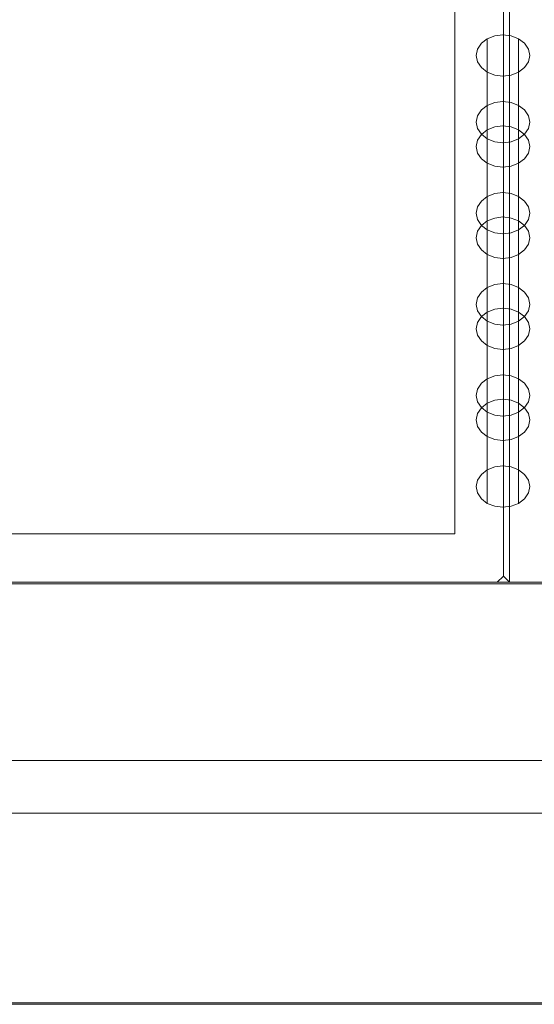
# Model space of a CAD drawing. Extents: x 0 to 600, y -500 to 0.
# Drawn here: x 220 to 305, y -500 to -337 of the extents above; entities that cross this region are included whole.
import ezdxf

# ---------------------------------------------------------------- set-up
doc = ezdxf.new("R2010")
doc.units = 0
doc.header["$LTSCALE"] = 500
doc.header["$MEASUREMENT"] = 0
for name, color, linetype in [('DRAZEK', 44, 'Continuous'), ('GUZIKI', 44, 'Continuous'), ('KRATKA01', 252, 'Continuous'), ('KRATKA02', 253, 'Continuous'), ('NAPISY01', 59, 'Continuous'), ('OKAP', 255, 'Continuous')]:
    doc.layers.add(name, color=color, linetype=linetype)

msp = doc.modelspace()

# ---------------------------------------------------------------- linework, layer by layer
at = {"layer": 'DRAZEK', "lineweight": 0}
for points, invisible_edges in [([(43.63, -458.37, -33.54), (300, -458.37, -33.54), (300, -458.68, -35.48), (43.63, -458.68, -35.48)], 7), ([(43.63, -458.68, -31.61), (300, -458.68, -31.61), (300, -458.37, -33.54), (43.63, -458.37, -33.54)], 7), ([(43.63, -458.68, -35.48), (300, -458.68, -35.48), (300, -459.57, -37.22), (43.63, -459.57, -37.22)], 3), ([(43.63, -459.57, -29.86), (300, -459.57, -29.86), (300, -458.68, -31.61), (43.63, -458.68, -31.61)], 7), ([(556.37, -458.37, -33.54), (556.37, -458.68, -35.48), (300, -458.68, -35.48), (300, -458.37, -33.54)], 14), ([(556.37, -458.68, -31.61), (556.37, -458.37, -33.54), (300, -458.37, -33.54), (300, -458.68, -31.61)], 14), ([(556.37, -458.68, -35.48), (556.37, -459.57, -37.22), (300, -459.57, -37.22), (300, -458.68, -35.48)], 12), ([(556.37, -459.57, -29.86), (556.37, -458.68, -31.61), (300, -458.68, -31.61), (300, -459.57, -29.86)], 14), ([(43.63, -459.57, -37.22), (300, -459.57, -37.22), (300, -460.95, -38.61), (43.63, -460.95, -38.61)], 7), ([(43.63, -460.95, -28.48), (300, -460.95, -28.48), (300, -459.57, -29.86), (43.63, -459.57, -29.86)], 3), ([(556.37, -459.57, -37.22), (556.37, -460.95, -38.61), (300, -460.95, -38.61), (300, -459.57, -37.22)], 14), ([(556.37, -460.95, -28.48), (556.37, -459.57, -29.86), (300, -459.57, -29.86), (300, -460.95, -28.48)], 12), ([(43.63, -460.95, -38.61), (300, -460.95, -38.61), (300, -462.7, -39.5), (43.63, -462.7, -39.5)], 7), ([(43.63, -462.7, -27.59), (300, -462.7, -27.59), (300, -460.95, -28.48), (43.63, -460.95, -28.48)], 7), ([(556.37, -460.95, -38.61), (556.37, -462.7, -39.5), (300, -462.7, -39.5), (300, -460.95, -38.61)], 14), ([(556.37, -462.7, -27.59), (556.37, -460.95, -28.48), (300, -460.95, -28.48), (300, -462.7, -27.59)], 14), ([(43.63, -462.7, -39.5), (300, -462.7, -39.5), (300, -464.63, -39.81), (43.63, -464.63, -39.81)], 7), ([(43.63, -464.63, -27.28), (300, -464.63, -27.28), (300, -462.7, -27.59), (43.63, -462.7, -27.59)], 7), ([(556.37, -462.7, -39.5), (556.37, -464.63, -39.81), (300, -464.63, -39.81), (300, -462.7, -39.5)], 14), ([(556.37, -464.63, -27.28), (556.37, -462.7, -27.59), (300, -462.7, -27.59), (300, -464.63, -27.28)], 14), ([(43.63, -464.63, -39.81), (300, -464.63, -39.81), (300, -466.57, -39.5), (43.63, -466.57, -39.5)], 7), ([(43.63, -466.57, -27.59), (300, -466.57, -27.59), (300, -464.63, -27.28), (43.63, -464.63, -27.28)], 7), ([(556.37, -464.63, -39.81), (556.37, -466.57, -39.5), (300, -466.57, -39.5), (300, -464.63, -39.81)], 14), ([(556.37, -466.57, -27.59), (556.37, -464.63, -27.28), (300, -464.63, -27.28), (300, -466.57, -27.59)], 14), ([(43.63, -466.57, -39.5), (300, -466.57, -39.5), (300, -468.32, -38.61), (43.63, -468.32, -38.61)], 3), ([(43.63, -468.32, -28.48), (300, -468.32, -28.48), (300, -466.57, -27.59), (43.63, -466.57, -27.59)], 7), ([(556.37, -466.57, -39.5), (556.37, -468.32, -38.61), (300, -468.32, -38.61), (300, -466.57, -39.5)], 12), ([(556.37, -468.32, -28.48), (556.37, -466.57, -27.59), (300, -466.57, -27.59), (300, -468.32, -28.48)], 14), ([(43.63, -468.32, -38.61), (300, -468.32, -38.61), (300, -469.7, -37.22), (43.63, -469.7, -37.22)], 7), ([(43.63, -469.7, -29.86), (300, -469.7, -29.86), (300, -468.32, -28.48), (43.63, -468.32, -28.48)], 3), ([(556.37, -468.32, -38.61), (556.37, -469.7, -37.22), (300, -469.7, -37.22), (300, -468.32, -38.61)], 14), ([(556.37, -469.7, -29.86), (556.37, -468.32, -28.48), (300, -468.32, -28.48), (300, -469.7, -29.86)], 12), ([(43.63, -469.7, -37.22), (300, -469.7, -37.22), (300, -470.59, -35.48), (43.63, -470.59, -35.48)], 7), ([(43.63, -470.59, -31.61), (300, -470.59, -31.61), (300, -469.7, -29.86), (43.63, -469.7, -29.86)], 7), ([(556.37, -469.7, -37.22), (556.37, -470.59, -35.48), (300, -470.59, -35.48), (300, -469.7, -37.22)], 14), ([(556.37, -470.59, -31.61), (556.37, -469.7, -29.86), (300, -469.7, -29.86), (300, -470.59, -31.61)], 14), ([(43.63, -470.59, -35.48), (300, -470.59, -35.48), (300, -470.9, -33.54), (43.63, -470.9, -33.54)], 7), ([(43.63, -470.9, -33.54), (300, -470.9, -33.54), (300, -470.59, -31.61), (43.63, -470.59, -31.61)], 7), ([(556.37, -470.59, -35.48), (556.37, -470.9, -33.54), (300, -470.9, -33.54), (300, -470.59, -35.48)], 14), ([(556.37, -470.9, -33.54), (556.37, -470.59, -31.61), (300, -470.59, -31.61), (300, -470.9, -33.54)], 14)]:
    msp.add_3dface(points, dxfattribs=dict(at, invisible_edges=invisible_edges))
at = {"layer": 'GUZIKI', "lineweight": 0}
for points, invisible_edges in [([(298.63, -339.38, 124.42), (295.57, -342.64, 121.76), (296.42, -340.62, 123.4), (298.63, -339.38, 124.42)], 15), ([(298.63, -339.38, 124.42), (303.58, -344.66, 120.11), (295.57, -342.64, 121.76), (298.63, -339.38, 124.42)], 15), ([(298.63, -339.38, 124.42), (296.42, -340.62, 123.4), (297.4, -339.87, 124.02), (298.63, -339.38, 124.42)], 15), ([(297.4, -339.87, 124.02), (297.4, -350.92, 137.6), (298.63, -350.43, 137.99), (298.63, -339.38, 124.42)], 7), ([(298.63, -339.38, 124.42), (298.63, -350.43, 137.99), (300, -350.26, 138.13), (300, -339.21, 124.55)], 7), ([(301.37, -339.38, 124.42), (298.63, -339.38, 124.42), (300, -339.21, 124.55), (301.37, -339.38, 124.42)], 15), ([(303.58, -340.62, 123.4), (298.63, -339.38, 124.42), (301.37, -339.38, 124.42), (303.58, -340.62, 123.4)], 15), ([(303.58, -344.66, 120.11), (298.63, -339.38, 124.42), (303.58, -340.62, 123.4), (303.58, -344.66, 120.11)], 15), ([(300, -339.21, 124.55), (300, -350.26, 138.13), (301.37, -350.43, 137.99), (301.37, -339.38, 124.42)], 5), ([(301.37, -339.38, 124.42), (301.37, -350.43, 137.99), (302.6, -350.92, 137.6), (302.6, -339.87, 124.02)], 1), ([(303.58, -340.62, 123.4), (301.37, -339.38, 124.42), (302.6, -339.87, 124.02), (303.58, -340.62, 123.4)], 15), ([(296.42, -340.62, 123.4), (295.57, -342.64, 121.76), (295.79, -341.58, 122.62), (296.42, -340.62, 123.4)], 15), ([(295.79, -341.58, 122.62), (295.79, -352.63, 136.2), (296.42, -351.68, 136.98), (296.42, -340.62, 123.4)], 5), ([(296.42, -340.62, 123.4), (296.42, -351.68, 136.98), (297.4, -350.92, 137.6), (297.4, -339.87, 124.02)], 1), ([(302.6, -339.87, 124.02), (302.6, -350.92, 137.6), (303.58, -351.68, 136.98), (303.58, -340.62, 123.4)], 5), ([(303.58, -340.62, 123.4), (303.58, -351.68, 136.98), (304.21, -352.63, 136.2), (304.21, -341.58, 122.62)], 5), ([(304.43, -342.64, 121.76), (303.58, -340.62, 123.4), (304.21, -341.58, 122.62), (304.43, -342.64, 121.76)], 15), ([(303.58, -344.66, 120.11), (303.58, -340.62, 123.4), (304.43, -342.64, 121.76), (303.58, -344.66, 120.11)], 15), ([(295.57, -342.64, 121.76), (295.57, -353.69, 135.34), (295.79, -352.63, 136.2), (295.79, -341.58, 122.62)], 5), ([(295.79, -343.7, 120.89), (295.79, -354.76, 134.47), (295.57, -353.69, 135.34), (295.57, -342.64, 121.76)], 5), ([(295.57, -342.64, 121.76), (296.42, -344.66, 120.11), (295.79, -343.7, 120.89), (295.57, -342.64, 121.76)], 15), ([(295.57, -342.64, 121.76), (298.63, -345.91, 119.1), (296.42, -344.66, 120.11), (295.57, -342.64, 121.76)], 15), ([(295.57, -342.64, 121.76), (303.58, -344.66, 120.11), (298.63, -345.91, 119.1), (295.57, -342.64, 121.76)], 15), ([(303.58, -344.66, 120.11), (304.43, -342.64, 121.76), (304.21, -343.7, 120.89), (303.58, -344.66, 120.11)], 15), ([(304.21, -341.58, 122.62), (304.21, -352.63, 136.2), (304.43, -353.69, 135.34), (304.43, -342.64, 121.76)], 5), ([(304.43, -342.64, 121.76), (304.43, -353.69, 135.34), (304.21, -354.76, 134.47), (304.21, -343.7, 120.89)], 5), ([(296.42, -344.66, 120.11), (296.42, -355.71, 133.69), (295.79, -354.76, 134.47), (295.79, -343.7, 120.89)], 5), ([(304.21, -343.7, 120.89), (304.21, -354.76, 134.47), (303.58, -355.71, 133.69), (303.58, -344.66, 120.11)], 5), ([(297.4, -345.42, 119.5), (297.4, -356.47, 133.07), (296.42, -355.71, 133.69), (296.42, -344.66, 120.11)], 5), ([(296.42, -344.66, 120.11), (298.63, -345.91, 119.1), (297.4, -345.42, 119.5), (296.42, -344.66, 120.11)], 15), ([(298.63, -345.91, 119.1), (298.63, -356.96, 132.68), (297.4, -356.47, 133.07), (297.4, -345.42, 119.5)], 1), ([(298.63, -345.91, 119.1), (303.58, -344.66, 120.11), (301.37, -345.91, 119.1), (298.63, -345.91, 119.1)], 15), ([(300, -346.08, 118.96), (300, -357.13, 132.54), (298.63, -356.96, 132.68), (298.63, -345.91, 119.1)], 5), ([(298.63, -345.91, 119.1), (301.37, -345.91, 119.1), (300, -346.08, 118.96), (298.63, -345.91, 119.1)], 15), ([(301.37, -345.91, 119.1), (301.37, -356.96, 132.68), (300, -357.13, 132.54), (300, -346.08, 118.96)], 5), ([(301.37, -345.91, 119.1), (303.58, -344.66, 120.11), (302.6, -345.42, 119.5), (301.37, -345.91, 119.1)], 15), ([(302.6, -345.42, 119.5), (302.6, -356.47, 133.07), (301.37, -356.96, 132.68), (301.37, -345.91, 119.1)], 5), ([(303.58, -344.66, 120.11), (303.58, -355.71, 133.69), (302.6, -356.47, 133.07), (302.6, -345.42, 119.5)], 1), ([(295.79, -352.63, 136.2), (297.4, -350.92, 137.6), (296.42, -351.68, 136.98), (295.79, -352.63, 136.2)], 15), ([(295.79, -354.76, 134.47), (297.4, -350.92, 137.6), (295.79, -352.63, 136.2), (295.79, -354.76, 134.47)], 15), ([(295.79, -354.76, 134.47), (302.6, -350.92, 137.6), (297.4, -350.92, 137.6), (295.79, -354.76, 134.47)], 15), ([(302.6, -350.92, 137.6), (295.79, -354.76, 134.47), (304.21, -354.76, 134.47), (302.6, -350.92, 137.6)], 15), ([(297.4, -350.92, 137.6), (300, -350.26, 138.13), (298.63, -350.43, 137.99), (297.4, -350.92, 137.6)], 9), ([(297.4, -350.92, 137.6), (302.6, -350.92, 137.6), (300, -350.26, 138.13), (297.4, -350.92, 137.6)], 15), ([(300, -350.26, 138.13), (302.6, -350.92, 137.6), (301.37, -350.43, 137.99), (300, -350.26, 138.13)], 15), ([(302.6, -350.92, 137.6), (304.21, -352.63, 136.2), (303.58, -351.68, 136.98), (302.6, -350.92, 137.6)], 15), ([(302.6, -350.92, 137.6), (304.21, -354.76, 134.47), (304.21, -352.63, 136.2), (302.6, -350.92, 137.6)], 15), ([(295.79, -354.76, 134.47), (295.79, -352.63, 136.2), (295.57, -353.69, 135.34), (295.79, -354.76, 134.47)], 15), ([(304.21, -352.63, 136.2), (304.21, -354.76, 134.47), (304.43, -353.69, 135.34), (304.21, -352.63, 136.2)], 15), ([(298.63, -354.49, 112.12), (298.63, -365.54, 125.7), (300, -365.37, 125.83), (300, -354.32, 112.25)], 7), ([(301.37, -354.49, 112.12), (298.63, -354.49, 112.12), (300, -354.32, 112.25), (301.37, -354.49, 112.12)], 15), ([(300, -354.32, 112.25), (300, -365.37, 125.83), (301.37, -365.54, 125.7), (301.37, -354.49, 112.12)], 5), ([(298.63, -354.49, 112.12), (295.57, -357.75, 109.46), (296.42, -355.74, 111.1), (298.63, -354.49, 112.12)], 15), ([(298.63, -354.49, 112.12), (303.58, -359.77, 107.82), (295.57, -357.75, 109.46), (298.63, -354.49, 112.12)], 15), ([(296.42, -355.74, 111.1), (295.57, -357.75, 109.46), (295.79, -356.69, 110.32), (296.42, -355.74, 111.1)], 15), ([(297.4, -356.47, 133.07), (295.79, -354.76, 134.47), (296.42, -355.71, 133.69), (297.4, -356.47, 133.07)], 15), ([(300, -357.13, 132.54), (295.79, -354.76, 134.47), (297.4, -356.47, 133.07), (300, -357.13, 132.54)], 15), ([(304.21, -354.76, 134.47), (295.79, -354.76, 134.47), (300, -357.13, 132.54), (304.21, -354.76, 134.47)], 15), ([(295.79, -356.69, 110.32), (295.79, -367.74, 123.9), (296.42, -366.79, 124.68), (296.42, -355.74, 111.1)], 5), ([(298.63, -354.49, 112.12), (296.42, -355.74, 111.1), (297.4, -354.98, 111.72), (298.63, -354.49, 112.12)], 15), ([(296.42, -355.74, 111.1), (296.42, -366.79, 124.68), (297.4, -366.03, 125.3), (297.4, -354.98, 111.72)], 1), ([(297.4, -354.98, 111.72), (297.4, -366.03, 125.3), (298.63, -365.54, 125.7), (298.63, -354.49, 112.12)], 7), ([(303.58, -355.74, 111.1), (298.63, -354.49, 112.12), (301.37, -354.49, 112.12), (303.58, -355.74, 111.1)], 15), ([(303.58, -359.77, 107.82), (298.63, -354.49, 112.12), (303.58, -355.74, 111.1), (303.58, -359.77, 107.82)], 15), ([(304.21, -354.76, 134.47), (300, -357.13, 132.54), (302.6, -356.47, 133.07), (304.21, -354.76, 134.47)], 15), ([(301.37, -354.49, 112.12), (301.37, -365.54, 125.7), (302.6, -366.03, 125.3), (302.6, -354.98, 111.72)], 1), ([(303.58, -355.74, 111.1), (301.37, -354.49, 112.12), (302.6, -354.98, 111.72), (303.58, -355.74, 111.1)], 15), ([(304.21, -354.76, 134.47), (302.6, -356.47, 133.07), (303.58, -355.71, 133.69), (304.21, -354.76, 134.47)], 15), ([(302.6, -354.98, 111.72), (302.6, -366.03, 125.3), (303.58, -366.79, 124.68), (303.58, -355.74, 111.1)], 5), ([(303.58, -355.74, 111.1), (303.58, -366.79, 124.68), (304.21, -367.74, 123.9), (304.21, -356.69, 110.32)], 5), ([(304.43, -357.75, 109.46), (303.58, -355.74, 111.1), (304.21, -356.69, 110.32), (304.43, -357.75, 109.46)], 15), ([(303.58, -359.77, 107.82), (303.58, -355.74, 111.1), (304.43, -357.75, 109.46), (303.58, -359.77, 107.82)], 15), ([(295.57, -357.75, 109.46), (295.57, -368.8, 123.04), (295.79, -367.74, 123.9), (295.79, -356.69, 110.32)], 5), ([(300, -357.13, 132.54), (297.4, -356.47, 133.07), (298.63, -356.96, 132.68), (300, -357.13, 132.54)], 15), ([(302.6, -356.47, 133.07), (300, -357.13, 132.54), (301.37, -356.96, 132.68), (302.6, -356.47, 133.07)], 15), ([(304.21, -356.69, 110.32), (304.21, -367.74, 123.9), (304.43, -368.8, 123.04), (304.43, -357.75, 109.46)], 5), ([(295.79, -358.82, 108.6), (295.79, -369.87, 122.17), (295.57, -368.8, 123.04), (295.57, -357.75, 109.46)], 5), ([(295.57, -357.75, 109.46), (296.42, -359.77, 107.82), (295.79, -358.82, 108.6), (295.57, -357.75, 109.46)], 15), ([(295.57, -357.75, 109.46), (298.63, -361.02, 106.8), (296.42, -359.77, 107.82), (295.57, -357.75, 109.46)], 15), ([(295.57, -357.75, 109.46), (303.58, -359.77, 107.82), (298.63, -361.02, 106.8), (295.57, -357.75, 109.46)], 15), ([(296.42, -359.77, 107.82), (296.42, -370.82, 121.4), (295.79, -369.87, 122.17), (295.79, -358.82, 108.6)], 5), ([(303.58, -359.77, 107.82), (304.43, -357.75, 109.46), (304.21, -358.82, 108.6), (303.58, -359.77, 107.82)], 15), ([(304.21, -358.82, 108.6), (304.21, -369.87, 122.17), (303.58, -370.82, 121.4), (303.58, -359.77, 107.82)], 5), ([(304.43, -357.75, 109.46), (304.43, -368.8, 123.04), (304.21, -369.87, 122.17), (304.21, -358.82, 108.6)], 5), ([(297.4, -360.53, 107.2), (297.4, -371.58, 120.78), (296.42, -370.82, 121.4), (296.42, -359.77, 107.82)], 5), ([(296.42, -359.77, 107.82), (298.63, -361.02, 106.8), (297.4, -360.53, 107.2), (296.42, -359.77, 107.82)], 15), ([(298.63, -361.02, 106.8), (298.63, -372.07, 120.38), (297.4, -371.58, 120.78), (297.4, -360.53, 107.2)], 1), ([(298.63, -361.02, 106.8), (303.58, -359.77, 107.82), (301.37, -361.02, 106.8), (298.63, -361.02, 106.8)], 15), ([(301.37, -361.02, 106.8), (303.58, -359.77, 107.82), (302.6, -360.53, 107.2), (301.37, -361.02, 106.8)], 15), ([(302.6, -360.53, 107.2), (302.6, -371.58, 120.78), (301.37, -372.07, 120.38), (301.37, -361.02, 106.8)], 5), ([(303.58, -359.77, 107.82), (303.58, -370.82, 121.4), (302.6, -371.58, 120.78), (302.6, -360.53, 107.2)], 1), ([(300, -361.19, 106.66), (300, -372.24, 120.24), (298.63, -372.07, 120.38), (298.63, -361.02, 106.8)], 5), ([(298.63, -361.02, 106.8), (301.37, -361.02, 106.8), (300, -361.19, 106.66), (298.63, -361.02, 106.8)], 15), ([(301.37, -361.02, 106.8), (301.37, -372.07, 120.38), (300, -372.24, 120.24), (300, -361.19, 106.66)], 5), ([(297.4, -366.03, 125.3), (300, -365.37, 125.83), (298.63, -365.54, 125.7), (297.4, -366.03, 125.3)], 9), ([(297.4, -366.03, 125.3), (302.6, -366.03, 125.3), (300, -365.37, 125.83), (297.4, -366.03, 125.3)], 15), ([(300, -365.37, 125.83), (302.6, -366.03, 125.3), (301.37, -365.54, 125.7), (300, -365.37, 125.83)], 15), ([(295.79, -367.74, 123.9), (297.4, -366.03, 125.3), (296.42, -366.79, 124.68), (295.79, -367.74, 123.9)], 15), ([(295.79, -369.87, 122.17), (297.4, -366.03, 125.3), (295.79, -367.74, 123.9), (295.79, -369.87, 122.17)], 15), ([(295.79, -369.87, 122.17), (302.6, -366.03, 125.3), (297.4, -366.03, 125.3), (295.79, -369.87, 122.17)], 15), ([(302.6, -366.03, 125.3), (295.79, -369.87, 122.17), (304.21, -369.87, 122.17), (302.6, -366.03, 125.3)], 15), ([(302.6, -366.03, 125.3), (304.21, -367.74, 123.9), (303.58, -366.79, 124.68), (302.6, -366.03, 125.3)], 15), ([(302.6, -366.03, 125.3), (304.21, -369.87, 122.17), (304.21, -367.74, 123.9), (302.6, -366.03, 125.3)], 15), ([(295.79, -369.87, 122.17), (295.79, -367.74, 123.9), (295.57, -368.8, 123.04), (295.79, -369.87, 122.17)], 15), ([(304.21, -367.74, 123.9), (304.21, -369.87, 122.17), (304.43, -368.8, 123.04), (304.21, -367.74, 123.9)], 15), ([(298.63, -369.6, 99.82), (295.57, -372.87, 97.16), (296.42, -370.85, 98.8), (298.63, -369.6, 99.82)], 15), ([(298.63, -369.6, 99.82), (303.58, -374.88, 95.52), (295.57, -372.87, 97.16), (298.63, -369.6, 99.82)], 15), ([(297.4, -371.58, 120.78), (295.79, -369.87, 122.17), (296.42, -370.82, 121.4), (297.4, -371.58, 120.78)], 15), ([(300, -372.24, 120.24), (295.79, -369.87, 122.17), (297.4, -371.58, 120.78), (300, -372.24, 120.24)], 15), ([(304.21, -369.87, 122.17), (295.79, -369.87, 122.17), (300, -372.24, 120.24), (304.21, -369.87, 122.17)], 15), ([(298.63, -369.6, 99.82), (296.42, -370.85, 98.8), (297.4, -370.09, 99.42), (298.63, -369.6, 99.82)], 15), ([(296.42, -370.85, 98.8), (296.42, -381.9, 112.38), (297.4, -381.14, 113), (297.4, -370.09, 99.42)], 1), ([(297.4, -370.09, 99.42), (297.4, -381.14, 113), (298.63, -380.65, 113.4), (298.63, -369.6, 99.82)], 7), ([(298.63, -369.6, 99.82), (298.63, -380.65, 113.4), (300, -380.48, 113.54), (300, -369.43, 99.96)], 7), ([(301.37, -369.6, 99.82), (298.63, -369.6, 99.82), (300, -369.43, 99.96), (301.37, -369.6, 99.82)], 15), ([(303.58, -370.85, 98.8), (298.63, -369.6, 99.82), (301.37, -369.6, 99.82), (303.58, -370.85, 98.8)], 15), ([(303.58, -374.88, 95.52), (298.63, -369.6, 99.82), (303.58, -370.85, 98.8), (303.58, -374.88, 95.52)], 15), ([(300, -369.43, 99.96), (300, -380.48, 113.54), (301.37, -380.65, 113.4), (301.37, -369.6, 99.82)], 5), ([(304.21, -369.87, 122.17), (300, -372.24, 120.24), (302.6, -371.58, 120.78), (304.21, -369.87, 122.17)], 15), ([(301.37, -369.6, 99.82), (301.37, -380.65, 113.4), (302.6, -381.14, 113), (302.6, -370.09, 99.42)], 1), ([(303.58, -370.85, 98.8), (301.37, -369.6, 99.82), (302.6, -370.09, 99.42), (303.58, -370.85, 98.8)], 15), ([(304.21, -369.87, 122.17), (302.6, -371.58, 120.78), (303.58, -370.82, 121.4), (304.21, -369.87, 122.17)], 15), ([(302.6, -370.09, 99.42), (302.6, -381.14, 113), (303.58, -381.9, 112.38), (303.58, -370.85, 98.8)], 5), ([(296.42, -370.85, 98.8), (295.57, -372.87, 97.16), (295.79, -371.8, 98.03), (296.42, -370.85, 98.8)], 15), ([(295.57, -372.87, 97.16), (295.57, -383.92, 110.74), (295.79, -382.85, 111.6), (295.79, -371.8, 98.03)], 5), ([(295.79, -371.8, 98.03), (295.79, -382.85, 111.6), (296.42, -381.9, 112.38), (296.42, -370.85, 98.8)], 5), ([(300, -372.24, 120.24), (297.4, -371.58, 120.78), (298.63, -372.07, 120.38), (300, -372.24, 120.24)], 15), ([(302.6, -371.58, 120.78), (300, -372.24, 120.24), (301.37, -372.07, 120.38), (302.6, -371.58, 120.78)], 15), ([(303.58, -370.85, 98.8), (303.58, -381.9, 112.38), (304.21, -382.85, 111.6), (304.21, -371.8, 98.03)], 5), ([(304.43, -372.87, 97.16), (303.58, -370.85, 98.8), (304.21, -371.8, 98.03), (304.43, -372.87, 97.16)], 15), ([(303.58, -374.88, 95.52), (303.58, -370.85, 98.8), (304.43, -372.87, 97.16), (303.58, -374.88, 95.52)], 15), ([(304.21, -371.8, 98.03), (304.21, -382.85, 111.6), (304.43, -383.92, 110.74), (304.43, -372.87, 97.16)], 5), ([(295.79, -373.93, 96.3), (295.79, -384.98, 109.88), (295.57, -383.92, 110.74), (295.57, -372.87, 97.16)], 5), ([(295.57, -372.87, 97.16), (296.42, -374.88, 95.52), (295.79, -373.93, 96.3), (295.57, -372.87, 97.16)], 15), ([(295.57, -372.87, 97.16), (298.63, -376.13, 94.5), (296.42, -374.88, 95.52), (295.57, -372.87, 97.16)], 15), ([(295.57, -372.87, 97.16), (303.58, -374.88, 95.52), (298.63, -376.13, 94.5), (295.57, -372.87, 97.16)], 15), ([(296.42, -374.88, 95.52), (296.42, -385.93, 109.1), (295.79, -384.98, 109.88), (295.79, -373.93, 96.3)], 5), ([(303.58, -374.88, 95.52), (304.43, -372.87, 97.16), (304.21, -373.93, 96.3), (303.58, -374.88, 95.52)], 15), ([(304.21, -373.93, 96.3), (304.21, -384.98, 109.88), (303.58, -385.93, 109.1), (303.58, -374.88, 95.52)], 5), ([(304.43, -372.87, 97.16), (304.43, -383.92, 110.74), (304.21, -384.98, 109.88), (304.21, -373.93, 96.3)], 5), ([(297.4, -375.64, 94.9), (297.4, -386.69, 108.48), (296.42, -385.93, 109.1), (296.42, -374.88, 95.52)], 5), ([(296.42, -374.88, 95.52), (298.63, -376.13, 94.5), (297.4, -375.64, 94.9), (296.42, -374.88, 95.52)], 15), ([(298.63, -376.13, 94.5), (303.58, -374.88, 95.52), (301.37, -376.13, 94.5), (298.63, -376.13, 94.5)], 15), ([(301.37, -376.13, 94.5), (303.58, -374.88, 95.52), (302.6, -375.64, 94.9), (301.37, -376.13, 94.5)], 15), ([(303.58, -374.88, 95.52), (303.58, -385.93, 109.1), (302.6, -386.69, 108.48), (302.6, -375.64, 94.9)], 1), ([(298.63, -376.13, 94.5), (298.63, -387.18, 108.08), (297.4, -386.69, 108.48), (297.4, -375.64, 94.9)], 1), ([(300, -376.3, 94.37), (300, -387.35, 107.95), (298.63, -387.18, 108.08), (298.63, -376.13, 94.5)], 5), ([(298.63, -376.13, 94.5), (301.37, -376.13, 94.5), (300, -376.3, 94.37), (298.63, -376.13, 94.5)], 15), ([(301.37, -376.13, 94.5), (301.37, -387.18, 108.08), (300, -387.35, 107.95), (300, -376.3, 94.37)], 5), ([(302.6, -375.64, 94.9), (302.6, -386.69, 108.48), (301.37, -387.18, 108.08), (301.37, -376.13, 94.5)], 5), ([(295.79, -382.85, 111.6), (297.4, -381.14, 113), (296.42, -381.9, 112.38), (295.79, -382.85, 111.6)], 15), ([(295.79, -384.98, 109.88), (297.4, -381.14, 113), (295.79, -382.85, 111.6), (295.79, -384.98, 109.88)], 15), ([(295.79, -384.98, 109.88), (302.6, -381.14, 113), (297.4, -381.14, 113), (295.79, -384.98, 109.88)], 15), ([(302.6, -381.14, 113), (295.79, -384.98, 109.88), (304.21, -384.98, 109.88), (302.6, -381.14, 113)], 15), ([(297.4, -381.14, 113), (300, -380.48, 113.54), (298.63, -380.65, 113.4), (297.4, -381.14, 113)], 9), ([(297.4, -381.14, 113), (302.6, -381.14, 113), (300, -380.48, 113.54), (297.4, -381.14, 113)], 15), ([(300, -380.48, 113.54), (302.6, -381.14, 113), (301.37, -380.65, 113.4), (300, -380.48, 113.54)], 15), ([(302.6, -381.14, 113), (304.21, -382.85, 111.6), (303.58, -381.9, 112.38), (302.6, -381.14, 113)], 15), ([(302.6, -381.14, 113), (304.21, -384.98, 109.88), (304.21, -382.85, 111.6), (302.6, -381.14, 113)], 15), ([(295.79, -384.98, 109.88), (295.79, -382.85, 111.6), (295.57, -383.92, 110.74), (295.79, -384.98, 109.88)], 15), ([(304.21, -382.85, 111.6), (304.21, -384.98, 109.88), (304.43, -383.92, 110.74), (304.21, -382.85, 111.6)], 15), ([(298.63, -384.71, 87.52), (295.57, -387.98, 84.86), (296.42, -385.96, 86.51), (298.63, -384.71, 87.52)], 15), ([(298.63, -384.71, 87.52), (303.58, -389.99, 83.22), (295.57, -387.98, 84.86), (298.63, -384.71, 87.52)], 15), ([(297.4, -386.69, 108.48), (295.79, -384.98, 109.88), (296.42, -385.93, 109.1), (297.4, -386.69, 108.48)], 15), ([(300, -387.35, 107.95), (295.79, -384.98, 109.88), (297.4, -386.69, 108.48), (300, -387.35, 107.95)], 15), ([(304.21, -384.98, 109.88), (295.79, -384.98, 109.88), (300, -387.35, 107.95), (304.21, -384.98, 109.88)], 15), ([(298.63, -384.71, 87.52), (296.42, -385.96, 86.51), (297.4, -385.2, 87.13), (298.63, -384.71, 87.52)], 15), ([(296.42, -385.96, 86.51), (296.42, -397.01, 100.09), (297.4, -396.25, 100.7), (297.4, -385.2, 87.13)], 1), ([(297.4, -385.2, 87.13), (297.4, -396.25, 100.7), (298.63, -395.76, 101.1), (298.63, -384.71, 87.52)], 7), ([(298.63, -384.71, 87.52), (298.63, -395.76, 101.1), (300, -395.59, 101.24), (300, -384.54, 87.66)], 7), ([(301.37, -384.71, 87.52), (298.63, -384.71, 87.52), (300, -384.54, 87.66), (301.37, -384.71, 87.52)], 15), ([(303.58, -385.96, 86.51), (298.63, -384.71, 87.52), (301.37, -384.71, 87.52), (303.58, -385.96, 86.51)], 15), ([(303.58, -389.99, 83.22), (298.63, -384.71, 87.52), (303.58, -385.96, 86.51), (303.58, -389.99, 83.22)], 15), ([(300, -384.54, 87.66), (300, -395.59, 101.24), (301.37, -395.76, 101.1), (301.37, -384.71, 87.52)], 5), ([(304.21, -384.98, 109.88), (300, -387.35, 107.95), (302.6, -386.69, 108.48), (304.21, -384.98, 109.88)], 15), ([(301.37, -384.71, 87.52), (301.37, -395.76, 101.1), (302.6, -396.25, 100.7), (302.6, -385.2, 87.13)], 1), ([(303.58, -385.96, 86.51), (301.37, -384.71, 87.52), (302.6, -385.2, 87.13), (303.58, -385.96, 86.51)], 15), ([(304.21, -384.98, 109.88), (302.6, -386.69, 108.48), (303.58, -385.93, 109.1), (304.21, -384.98, 109.88)], 15), ([(302.6, -385.2, 87.13), (302.6, -396.25, 100.7), (303.58, -397.01, 100.09), (303.58, -385.96, 86.51)], 5), ([(296.42, -385.96, 86.51), (295.57, -387.98, 84.86), (295.79, -386.91, 85.73), (296.42, -385.96, 86.51)], 15), ([(295.57, -387.98, 84.86), (295.57, -399.03, 98.44), (295.79, -397.97, 99.31), (295.79, -386.91, 85.73)], 5), ([(295.79, -386.91, 85.73), (295.79, -397.97, 99.31), (296.42, -397.01, 100.09), (296.42, -385.96, 86.51)], 5), ([(300, -387.35, 107.95), (297.4, -386.69, 108.48), (298.63, -387.18, 108.08), (300, -387.35, 107.95)], 15), ([(302.6, -386.69, 108.48), (300, -387.35, 107.95), (301.37, -387.18, 108.08), (302.6, -386.69, 108.48)], 15), ([(303.58, -385.96, 86.51), (303.58, -397.01, 100.09), (304.21, -397.97, 99.31), (304.21, -386.91, 85.73)], 5), ([(304.43, -387.98, 84.86), (303.58, -385.96, 86.51), (304.21, -386.91, 85.73), (304.43, -387.98, 84.86)], 15), ([(303.58, -389.99, 83.22), (303.58, -385.96, 86.51), (304.43, -387.98, 84.86), (303.58, -389.99, 83.22)], 15), ([(304.21, -386.91, 85.73), (304.21, -397.97, 99.31), (304.43, -399.03, 98.44), (304.43, -387.98, 84.86)], 5), ([(295.79, -389.04, 84), (295.79, -400.09, 97.58), (295.57, -399.03, 98.44), (295.57, -387.98, 84.86)], 5), ([(295.57, -387.98, 84.86), (296.42, -389.99, 83.22), (295.79, -389.04, 84), (295.57, -387.98, 84.86)], 15), ([(295.57, -387.98, 84.86), (298.63, -391.24, 82.21), (296.42, -389.99, 83.22), (295.57, -387.98, 84.86)], 15), ([(295.57, -387.98, 84.86), (303.58, -389.99, 83.22), (298.63, -391.24, 82.21), (295.57, -387.98, 84.86)], 15), ([(303.58, -389.99, 83.22), (304.43, -387.98, 84.86), (304.21, -389.04, 84), (303.58, -389.99, 83.22)], 15), ([(304.43, -387.98, 84.86), (304.43, -399.03, 98.44), (304.21, -400.09, 97.58), (304.21, -389.04, 84)], 5), ([(296.42, -389.99, 83.22), (296.42, -401.05, 96.8), (295.79, -400.09, 97.58), (295.79, -389.04, 84)], 5), ([(297.4, -390.75, 82.6), (297.4, -401.8, 96.18), (296.42, -401.05, 96.8), (296.42, -389.99, 83.22)], 5), ([(296.42, -389.99, 83.22), (298.63, -391.24, 82.21), (297.4, -390.75, 82.6), (296.42, -389.99, 83.22)], 15), ([(298.63, -391.24, 82.21), (303.58, -389.99, 83.22), (301.37, -391.24, 82.21), (298.63, -391.24, 82.21)], 15), ([(301.37, -391.24, 82.21), (303.58, -389.99, 83.22), (302.6, -390.75, 82.6), (301.37, -391.24, 82.21)], 15), ([(303.58, -389.99, 83.22), (303.58, -401.05, 96.8), (302.6, -401.8, 96.18), (302.6, -390.75, 82.6)], 1), ([(304.21, -389.04, 84), (304.21, -400.09, 97.58), (303.58, -401.05, 96.8), (303.58, -389.99, 83.22)], 5), ([(298.63, -391.24, 82.21), (298.63, -402.29, 95.78), (297.4, -401.8, 96.18), (297.4, -390.75, 82.6)], 1), ([(300, -391.41, 82.07), (300, -402.46, 95.65), (298.63, -402.29, 95.78), (298.63, -391.24, 82.21)], 5), ([(298.63, -391.24, 82.21), (301.37, -391.24, 82.21), (300, -391.41, 82.07), (298.63, -391.24, 82.21)], 15), ([(301.37, -391.24, 82.21), (301.37, -402.29, 95.78), (300, -402.46, 95.65), (300, -391.41, 82.07)], 5), ([(302.6, -390.75, 82.6), (302.6, -401.8, 96.18), (301.37, -402.29, 95.78), (301.37, -391.24, 82.21)], 5), ([(295.79, -397.97, 99.31), (297.4, -396.25, 100.7), (296.42, -397.01, 100.09), (295.79, -397.97, 99.31)], 15), ([(295.79, -400.09, 97.58), (297.4, -396.25, 100.7), (295.79, -397.97, 99.31), (295.79, -400.09, 97.58)], 15), ([(295.79, -400.09, 97.58), (302.6, -396.25, 100.7), (297.4, -396.25, 100.7), (295.79, -400.09, 97.58)], 15), ([(302.6, -396.25, 100.7), (295.79, -400.09, 97.58), (304.21, -400.09, 97.58), (302.6, -396.25, 100.7)], 15), ([(297.4, -396.25, 100.7), (300, -395.59, 101.24), (298.63, -395.76, 101.1), (297.4, -396.25, 100.7)], 9), ([(297.4, -396.25, 100.7), (302.6, -396.25, 100.7), (300, -395.59, 101.24), (297.4, -396.25, 100.7)], 15), ([(300, -395.59, 101.24), (302.6, -396.25, 100.7), (301.37, -395.76, 101.1), (300, -395.59, 101.24)], 15), ([(302.6, -396.25, 100.7), (304.21, -397.97, 99.31), (303.58, -397.01, 100.09), (302.6, -396.25, 100.7)], 15), ([(302.6, -396.25, 100.7), (304.21, -400.09, 97.58), (304.21, -397.97, 99.31), (302.6, -396.25, 100.7)], 15), ([(295.79, -400.09, 97.58), (295.79, -397.97, 99.31), (295.57, -399.03, 98.44), (295.79, -400.09, 97.58)], 15), ([(304.21, -397.97, 99.31), (304.21, -400.09, 97.58), (304.43, -399.03, 98.44), (304.21, -397.97, 99.31)], 15), ([(298.63, -399.82, 75.22), (295.57, -403.09, 72.57), (296.42, -401.07, 74.21), (298.63, -399.82, 75.22)], 15), ([(298.63, -399.82, 75.22), (303.58, -405.11, 70.92), (295.57, -403.09, 72.57), (298.63, -399.82, 75.22)], 15), ([(298.63, -399.82, 75.22), (296.42, -401.07, 74.21), (297.4, -400.31, 74.83), (298.63, -399.82, 75.22)], 15), ([(297.4, -400.31, 74.83), (297.4, -411.36, 88.41), (298.63, -410.87, 88.8), (298.63, -399.82, 75.22)], 7), ([(300, -410.7, 88.94), (300, -399.65, 75.36), (298.63, -399.82, 75.22), (298.63, -410.87, 88.8)], 13), ([(301.37, -399.82, 75.22), (298.63, -399.82, 75.22), (300, -399.65, 75.36), (301.37, -399.82, 75.22)], 15), ([(303.58, -401.07, 74.21), (298.63, -399.82, 75.22), (301.37, -399.82, 75.22), (303.58, -401.07, 74.21)], 15), ([(303.58, -405.11, 70.92), (298.63, -399.82, 75.22), (303.58, -401.07, 74.21), (303.58, -405.11, 70.92)], 15), ([(300, -399.65, 75.36), (300, -410.7, 88.94), (301.37, -410.87, 88.8), (301.37, -399.82, 75.22)], 5), ([(301.37, -399.82, 75.22), (301.37, -410.87, 88.8), (302.6, -411.36, 88.41), (302.6, -400.31, 74.83)], 1), ([(303.58, -401.07, 74.21), (301.37, -399.82, 75.22), (302.6, -400.31, 74.83), (303.58, -401.07, 74.21)], 15), ([(296.42, -401.07, 74.21), (295.57, -403.09, 72.57), (295.79, -402.03, 73.43), (296.42, -401.07, 74.21)], 15), ([(297.4, -401.8, 96.18), (295.79, -400.09, 97.58), (296.42, -401.05, 96.8), (297.4, -401.8, 96.18)], 15), ([(300, -402.46, 95.65), (295.79, -400.09, 97.58), (297.4, -401.8, 96.18), (300, -402.46, 95.65)], 15), ([(304.21, -400.09, 97.58), (295.79, -400.09, 97.58), (300, -402.46, 95.65), (304.21, -400.09, 97.58)], 15), ([(295.79, -402.03, 73.43), (295.79, -413.08, 87.01), (296.42, -412.12, 87.79), (296.42, -401.07, 74.21)], 5), ([(296.42, -401.07, 74.21), (296.42, -412.12, 87.79), (297.4, -411.36, 88.41), (297.4, -400.31, 74.83)], 1), ([(304.21, -400.09, 97.58), (300, -402.46, 95.65), (302.6, -401.8, 96.18), (304.21, -400.09, 97.58)], 15), ([(304.21, -400.09, 97.58), (302.6, -401.8, 96.18), (303.58, -401.05, 96.8), (304.21, -400.09, 97.58)], 15), ([(302.6, -400.31, 74.83), (302.6, -411.36, 88.41), (303.58, -412.12, 87.79), (303.58, -401.07, 74.21)], 5), ([(303.58, -401.07, 74.21), (303.58, -412.12, 87.79), (304.21, -413.08, 87.01), (304.21, -402.03, 73.43)], 5), ([(304.43, -403.09, 72.57), (303.58, -401.07, 74.21), (304.21, -402.03, 73.43), (304.43, -403.09, 72.57)], 15), ([(303.58, -405.11, 70.92), (303.58, -401.07, 74.21), (304.43, -403.09, 72.57), (303.58, -405.11, 70.92)], 15), ([(295.57, -403.09, 72.57), (295.57, -414.14, 86.15), (295.79, -413.08, 87.01), (295.79, -402.03, 73.43)], 5), ([(295.79, -404.15, 71.7), (295.79, -415.2, 85.28), (295.57, -414.14, 86.15), (295.57, -403.09, 72.57)], 5), ([(295.57, -403.09, 72.57), (296.42, -405.11, 70.92), (295.79, -404.15, 71.7), (295.57, -403.09, 72.57)], 15), ([(295.57, -403.09, 72.57), (298.63, -406.35, 69.91), (296.42, -405.11, 70.92), (295.57, -403.09, 72.57)], 15), ([(295.57, -403.09, 72.57), (303.58, -405.11, 70.92), (298.63, -406.35, 69.91), (295.57, -403.09, 72.57)], 15), ([(300, -402.46, 95.65), (297.4, -401.8, 96.18), (298.63, -402.29, 95.78), (300, -402.46, 95.65)], 15), ([(302.6, -401.8, 96.18), (300, -402.46, 95.65), (301.37, -402.29, 95.78), (302.6, -401.8, 96.18)], 15), ([(303.58, -405.11, 70.92), (304.43, -403.09, 72.57), (304.21, -404.15, 71.7), (303.58, -405.11, 70.92)], 15), ([(304.21, -402.03, 73.43), (304.21, -413.08, 87.01), (304.43, -414.14, 86.15), (304.43, -403.09, 72.57)], 5), ([(304.43, -403.09, 72.57), (304.43, -414.14, 86.15), (304.21, -415.2, 85.28), (304.21, -404.15, 71.7)], 5), ([(296.42, -405.11, 70.92), (296.42, -416.16, 84.5), (295.79, -415.2, 85.28), (295.79, -404.15, 71.7)], 5), ([(304.21, -404.15, 71.7), (304.21, -415.2, 85.28), (303.58, -416.16, 84.5), (303.58, -405.11, 70.92)], 5), ([(297.4, -405.86, 70.31), (297.4, -416.92, 83.88), (296.42, -416.16, 84.5), (296.42, -405.11, 70.92)], 5), ([(296.42, -405.11, 70.92), (298.63, -406.35, 69.91), (297.4, -405.86, 70.31), (296.42, -405.11, 70.92)], 15), ([(298.63, -406.35, 69.91), (298.63, -417.4, 83.49), (297.4, -416.92, 83.88), (297.4, -405.86, 70.31)], 1), ([(298.63, -406.35, 69.91), (303.58, -405.11, 70.92), (301.37, -406.35, 69.91), (298.63, -406.35, 69.91)], 15), ([(300, -406.52, 69.77), (300, -417.57, 83.35), (298.63, -417.4, 83.49), (298.63, -406.35, 69.91)], 5), ([(298.63, -406.35, 69.91), (301.37, -406.35, 69.91), (300, -406.52, 69.77), (298.63, -406.35, 69.91)], 15), ([(301.37, -406.35, 69.91), (301.37, -417.4, 83.49), (300, -417.57, 83.35), (300, -406.52, 69.77)], 5), ([(301.37, -406.35, 69.91), (303.58, -405.11, 70.92), (302.6, -405.86, 70.31), (301.37, -406.35, 69.91)], 15), ([(302.6, -405.86, 70.31), (302.6, -416.92, 83.88), (301.37, -417.4, 83.49), (301.37, -406.35, 69.91)], 5), ([(303.58, -405.11, 70.92), (303.58, -416.16, 84.5), (302.6, -416.92, 83.88), (302.6, -405.86, 70.31)], 1), ([(295.79, -413.08, 87.01), (297.4, -411.36, 88.41), (296.42, -412.12, 87.79), (295.79, -413.08, 87.01)], 15), ([(295.79, -415.2, 85.28), (297.4, -411.36, 88.41), (295.79, -413.08, 87.01), (295.79, -415.2, 85.28)], 15), ([(295.79, -415.2, 85.28), (302.6, -411.36, 88.41), (297.4, -411.36, 88.41), (295.79, -415.2, 85.28)], 15), ([(302.6, -411.36, 88.41), (295.79, -415.2, 85.28), (304.21, -415.2, 85.28), (302.6, -411.36, 88.41)], 15), ([(297.4, -411.36, 88.41), (300, -410.7, 88.94), (298.63, -410.87, 88.8), (297.4, -411.36, 88.41)], 9), ([(297.4, -411.36, 88.41), (302.6, -411.36, 88.41), (300, -410.7, 88.94), (297.4, -411.36, 88.41)], 15), ([(300, -410.7, 88.94), (302.6, -411.36, 88.41), (301.37, -410.87, 88.8), (300, -410.7, 88.94)], 15), ([(302.6, -411.36, 88.41), (304.21, -413.08, 87.01), (303.58, -412.12, 87.79), (302.6, -411.36, 88.41)], 15), ([(302.6, -411.36, 88.41), (304.21, -415.2, 85.28), (304.21, -413.08, 87.01), (302.6, -411.36, 88.41)], 15), ([(295.79, -415.2, 85.28), (295.79, -413.08, 87.01), (295.57, -414.14, 86.15), (295.79, -415.2, 85.28)], 15), ([(304.21, -413.08, 87.01), (304.21, -415.2, 85.28), (304.43, -414.14, 86.15), (304.21, -413.08, 87.01)], 15), ([(297.4, -416.92, 83.88), (295.79, -415.2, 85.28), (296.42, -416.16, 84.5), (297.4, -416.92, 83.88)], 15), ([(300, -417.57, 83.35), (295.79, -415.2, 85.28), (297.4, -416.92, 83.88), (300, -417.57, 83.35)], 15), ([(304.21, -415.2, 85.28), (295.79, -415.2, 85.28), (300, -417.57, 83.35), (304.21, -415.2, 85.28)], 15), ([(304.21, -415.2, 85.28), (300, -417.57, 83.35), (302.6, -416.92, 83.88), (304.21, -415.2, 85.28)], 15), ([(304.21, -415.2, 85.28), (302.6, -416.92, 83.88), (303.58, -416.16, 84.5), (304.21, -415.2, 85.28)], 15), ([(300, -417.57, 83.35), (297.4, -416.92, 83.88), (298.63, -417.4, 83.49), (300, -417.57, 83.35)], 15), ([(302.6, -416.92, 83.88), (300, -417.57, 83.35), (301.37, -417.4, 83.49), (302.6, -416.92, 83.88)], 15)]:
    msp.add_3dface(points, dxfattribs=dict(at, invisible_edges=invisible_edges))
at = {"layer": 'KRATKA01', "lineweight": 0}
for points, invisible_edges in [([(292.02, -421.96, 4.46), (299.35, -100.71, 4.46), (292.02, -108.04, 4.46), (292.02, -421.96, 4.46)], 15), ([(299.35, -100.71, 4.46), (292.02, -421.96, 4.46), (300.06, -429, 4.46), (299.35, -100.71, 4.46)], 15), ([(292.02, -421.96, -0.01), (292.02, -108.04, -0.01), (299.06, -101, -0.01), (299.06, -429, -0.01)], 14), ([(299.06, -429, -0.01), (299.06, -101, -0.01), (300.06, -101, 0.99), (300.06, -429, 0.99)], 15), ([(299.35, -100.71, 4.46), (300.06, -429, 4.46), (300.06, -101, 4.46), (299.35, -100.71, 4.46)], 13), ([(300.06, -101, 4.46), (300.06, -429, 4.46), (300.06, -429, 0.99), (300.06, -101, 0.99)], 1), ([(300.06, -429, 4.46), (300.06, -101, 4.46), (300.06, -101, 0.99), (300.06, -429, 0.99)], 15), ([(300.77, -429.29, 4.46), (300.06, -101, 4.46), (300.06, -429, 4.46), (300.77, -429.29, 4.46)], 15), ([(300.77, -429.29, 4.46), (308.1, -108.04, 4.46), (300.06, -101, 4.46), (300.77, -429.29, 4.46)], 15), ([(301.06, -101, -0.01), (301.06, -429, -0.01), (300.06, -429, 0.99), (300.06, -101, 0.99)], 15), ([(308.1, -108.04, -0.01), (308.1, -421.96, -0.01), (301.06, -429, -0.01), (301.06, -101, -0.01)], 10), ([(292.02, -421.96, 4.46), (292.02, -108.04, 4.46), (58.04, -108.04, 4.46), (58.04, -421.96, 4.46)], 15), ([(292.02, -108.04, -0.01), (292.02, -421.96, -0.01), (292.02, -421.96, 2.01), (292.02, -108.04, 2.01)], 3), ([(308.1, -108.04, 4.46), (300.77, -429.29, 4.46), (308.1, -421.96, 4.46), (308.1, -108.04, 4.46)], 15), ([(299.35, -429.29, 4.46), (58.04, -421.96, 4.46), (51, -430, 4.46), (299.35, -429.29, 4.46)], 15), ([(58.04, -421.96, -0.01), (292.02, -421.96, -0.01), (299.06, -429, -0.01), (51, -429, -0.01)], 15), ([(58.04, -421.96, 4.46), (299.35, -429.29, 4.46), (292.02, -421.96, 4.46), (58.04, -421.96, 4.46)], 15), ([(300.06, -429, 4.46), (292.02, -421.96, 4.46), (299.35, -429.29, 4.46), (300.06, -429, 4.46)], 15), ([(301.06, -430, 4.46), (308.1, -421.96, 4.46), (300.77, -429.29, 4.46), (301.06, -430, 4.46)], 15), ([(549.41, -429.29, 4.46), (308.1, -421.96, 4.46), (301.06, -430, 4.46), (549.41, -429.29, 4.46)], 15), ([(308.1, -421.96, -0.01), (542.08, -421.96, -0.01), (549.12, -429, -0.01), (301.06, -429, -0.01)], 15), ([(51, -429, -0.01), (299.06, -429, -0.01), (299.06, -430, 0.99), (51, -430, 0.99)], 11), ([(299.35, -429.29, 4.46), (51, -430, 4.46), (299.06, -430, 4.46), (299.35, -429.29, 4.46)], 13), ([(299.35, -429.29, 4.46), (299.06, -430, 4.46), (300.06, -429, 4.46), (299.35, -429.29, 4.46)], 13), ([(300.06, -429, 0.99), (299.06, -430, 0.99), (299.06, -429, -0.01), (300.06, -429, 0.99)], 14), ([(299.06, -430, 4.46), (299.06, -430, 0.99), (300.06, -429, 0.99), (300.06, -429, 4.46)], 15), ([(300.77, -429.29, 4.46), (300.06, -429, 4.46), (301.06, -430, 4.46), (300.77, -429.29, 4.46)], 13), ([(301.06, -429, -0.01), (301.06, -430, 0.99), (300.06, -429, 0.99), (301.06, -429, -0.01)], 14), ([(301.06, -430, 0.99), (301.06, -430, 4.46), (300.06, -429, 4.46), (300.06, -429, 0.99)], 14), ([(301.06, -429, -0.01), (549.12, -429, -0.01), (549.12, -430, 0.99), (301.06, -430, 0.99)], 11), ([(549.41, -429.29, 4.46), (301.06, -430, 4.46), (549.12, -430, 4.46), (549.41, -429.29, 4.46)], 13), ([(299.06, -430, 4.46), (51, -430, 4.46), (51, -430, 0.99), (299.06, -430, 0.99)], 15), ([(549.12, -430, 4.46), (301.06, -430, 4.46), (301.06, -430, 0.99), (549.12, -430, 0.99)], 15)]:
    msp.add_3dface(points, dxfattribs=dict(at, invisible_edges=invisible_edges))
msp.add_3dface([(292.02, -421.96, -0.01), (58.04, -421.96, -0.01), (58.04, -421.96, 2.01), (292.02, -421.96, 2.01)], dxfattribs=at)
at = {"layer": 'KRATKA02', "lineweight": 0}
msp.add_3dface([(58.04, -421.96, 2.01), (58.04, -108.04, 2.01), (292.02, -108.04, 2.01), (292.02, -421.96, 2.01)], dxfattribs=at)
at = {"layer": 'NAPISY01', "lineweight": 0, "invisible_edges": 10}
for points in [[(33.57, -500, 22.75), (566.43, -500, 22.75), (567.4, -500, 23.68), (32.6, -500, 23.68)], [(566.43, -500, 7.23), (33.57, -500, 7.23), (32.6, -500, 6.3), (567.4, -500, 6.3)]]:
    msp.add_3dface(points, dxfattribs=at)
at = {"layer": 'OKAP', "lineweight": 0}
for points, invisible_edges in [([(550, -100, 15.44), (550, -430, 15.44), (50, -430, 15.44), (50, -100, 15.44)], 3), ([(56.14, -464.73, 34.17), (543.86, -464.73, 34.17), (388.32, -187.98, 253.67), (211.68, -187.98, 253.67)], 15), ([(552, -432, -0.01), (48, -432, -0.01), (49, -431, 0.26), (551, -431, 0.26)], 15), ([(551, -431, 0.26), (49, -431, 0.26), (49.73, -430.27, 0.99), (550.27, -430.27, 0.99)], 11), ([(550.27, -430.27, 0.99), (49.73, -430.27, 0.99), (50, -430, 1.99), (550, -430, 1.99)], 5), ([(550, -430, 1.99), (50, -430, 1.99), (50, -430, 15.44), (550, -430, 15.44)], 9), ([(557.16, -437.17, -0.01), (42.84, -437.17, -0.01), (48, -432, -0.01), (552, -432, -0.01)], 15), ([(557.16, -437.17, -0.01), (592.83, -492.84, -0.01), (7.17, -492.84, -0.01), (42.84, -437.17, -0.01)], 15), ([(53.17, -470, 29.99), (546.83, -470, 29.99), (543.86, -464.73, 34.17), (56.14, -464.73, 34.17)], 15), ([(52.98, -471.89, 29.99), (547.02, -471.89, 29.99), (546.83, -470, 29.99), (53.17, -470, 29.99)], 15), ([(596.11, -496.11, 29.99), (547.02, -471.89, 29.99), (52.98, -471.89, 29.99), (3.89, -496.11, 29.99)], 15), ([(7.17, -492.84, -0.01), (592.83, -492.84, -0.01), (598, -498, -0.01), (2, -498, -0.01)], 15), ([(596.11, -496.11, 29.99), (3.89, -496.11, 29.99), (2, -498, 29.99), (598, -498, 29.99)], 15), ([(598, -499, 0.26), (2, -499, 0.26), (2, -498, -0.01), (598, -498, -0.01)], 15), ([(598, -498, 29.99), (2, -498, 29.99), (2, -499, 29.73), (598, -499, 29.73)], 15), ([(598, -499.73, 0.99), (2, -499.73, 0.99), (2, -499, 0.26), (598, -499, 0.26)], 15), ([(598, -499, 29.73), (2, -499, 29.73), (2, -499.73, 28.99), (598, -499.73, 28.99)], 11), ([(598, -500, 1.99), (2, -500, 1.99), (2, -499.73, 0.99), (598, -499.73, 0.99)], 11), ([(598, -499.73, 28.99), (2, -499.73, 28.99), (2, -500, 27.99), (598, -500, 27.99)], 15), ([(598, -500, 1.99), (32.53, -500, 5.64), (2, -500, 1.99), (598, -500, 1.99)], 15), ([(567.46, -500, 24.35), (2, -500, 27.99), (32.53, -500, 24.35), (567.46, -500, 24.35)], 15), ([(2, -500, 27.99), (567.46, -500, 24.35), (598, -500, 27.99), (2, -500, 27.99)], 15), ([(30.79, -500, 9.85), (568.41, -500, 21.99), (32.48, -500, 22.55), (30.79, -500, 9.85)], 15), ([(33.57, -500, 7.23), (568.41, -500, 21.99), (30.79, -500, 9.85), (33.57, -500, 7.23)], 15), ([(32.48, -500, 22.55), (566.43, -500, 22.75), (33.57, -500, 22.75), (32.48, -500, 22.55)], 9), ([(32.48, -500, 22.55), (568.41, -500, 21.99), (566.43, -500, 22.75), (32.48, -500, 22.55)], 15), ([(567.46, -500, 24.35), (32.53, -500, 24.35), (32.6, -500, 23.68), (567.4, -500, 23.68)], 11), ([(32.53, -500, 5.64), (567.46, -500, 5.64), (567.4, -500, 6.3), (32.6, -500, 6.3)], 11), ([(32.53, -500, 5.64), (598, -500, 1.99), (567.46, -500, 5.64), (32.53, -500, 5.64)], 15), ([(567.52, -500, 7.44), (33.57, -500, 7.23), (566.43, -500, 7.23), (567.52, -500, 7.44)], 9), ([(569, -500, 8.83), (33.57, -500, 7.23), (567.52, -500, 7.44), (569, -500, 8.83)], 15), ([(568.41, -500, 21.99), (33.57, -500, 7.23), (569, -500, 8.83), (568.41, -500, 21.99)], 15)]:
    msp.add_3dface(points, dxfattribs=dict(at, invisible_edges=invisible_edges))

doc.saveas('drawing.dxf')
